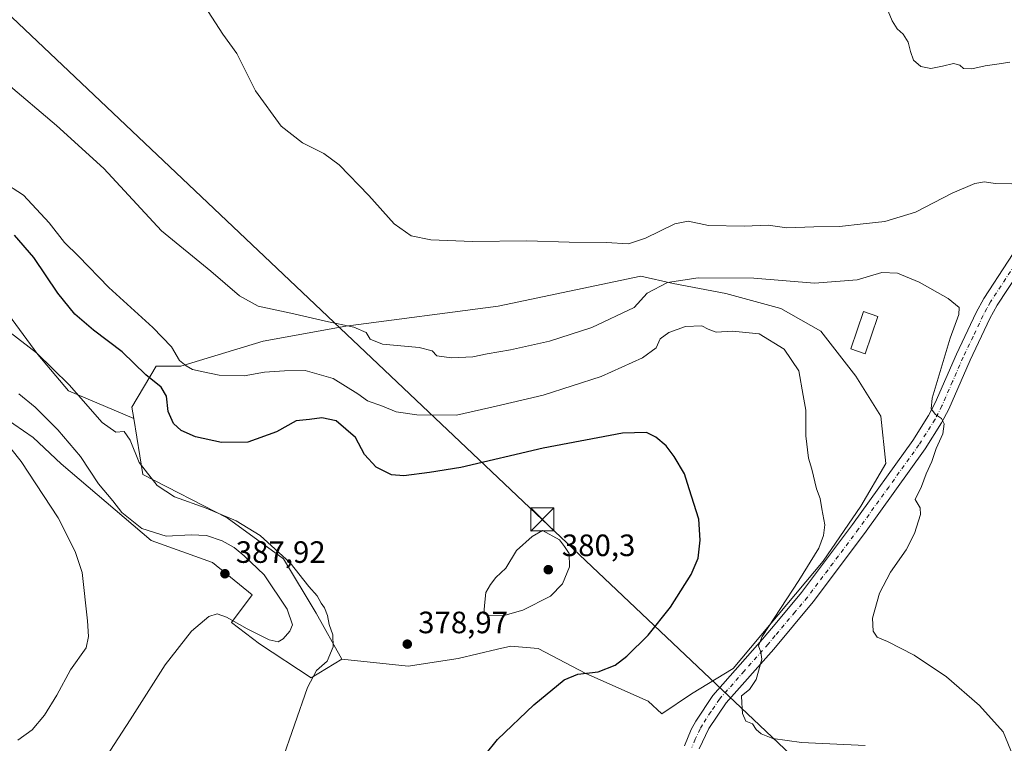
# Model space of a CAD drawing. Units: metres. Extents: x 590483 to 593929, y 4722083 to 4724442.
# Drawn here: x 591075 to 591395, y 4722951 to 4723185 of the extents above; entities that cross this region are included whole.
import ezdxf

# ---------------------------------------------------------------- set-up
doc = ezdxf.new("R2010")
doc.units = ezdxf.units.M
doc.header["$MEASUREMENT"] = 0
doc.linetypes.add('DGN Style 4', pattern=[2.638475, 1.318413, -0.659207, 0.001648, -0.659207])
for name, color, linetype, lineweight in [('Corriente artificial oculto Cxs', 21, 'Continuous', 13), ('Cultivos herbáceos CxS', 92, 'Continuous', 0), ('Cultivos leñosos CxS', 92, 'Continuous', 0), ('Curva de nivel maestra', 30, 'Continuous', 30), ('Curva de nivel normal', 30, 'Continuous', 0), ('Edificación Cxs', 1, 'Continuous', 13), ('Matorral CxS', 135, 'Continuous', 0), ('Pastizal CxS', 92, 'Continuous', 0), ('Pista no pavimentada Cxs', 111, 'Continuous', 0), ('Pista no pavimentada eje', 91, 'DGN Style 4', 0), ('Punto de cota en terreno', 7, 'Continuous', 0), ('Rótulo de punto de cota en terreno', 7, 'Continuous', 0), ('Tendido', 6, 'Continuous', 0), ('Torre de tendido puntual', 7, 'Continuous', 0)]:
    doc.layers.add(name, color=color, linetype=linetype, lineweight=lineweight)
doc.styles.add('Style-Arial', font='txt')

# ---------------------------------------------------------------- blocks, each defined once
blk = doc.blocks.new('*U10')
at = {"layer": 'Cultivos herbáceos CxS', "color": 92, "linetype": 'Continuous', "lineweight": 0}
blk.add_polyline3d([(591067.2371, 4723058.5839, 388.6452), (591079.8323, 4723049.8553, 388.0949), (591088.9751, 4723041.3209, 387.7012), (591118.128, 4723016.4619, 385.5145), (591137.9997, 4723009.3129, 387.245), (591150.961, 4722998.8229, 387.5276), (591144.2421, 4722989.8857, 385.3272), (591153.2467, 4722982.9935, 384.1718), (591170.0337, 4722971.9585, 380.7237), (591180.0585, 4722977.9161, 379.8632), (591201.5599, 4722975.7257, 378.8748), (591217.7819, 4722978.1585, 379.1779), (591230.4877, 4722981.1835, 379.5047), (591234.8147, 4722982.2137, 379.5803), (591243.737, 4722981.4025, 378.8638), (591259.1473, 4722973.2915, 375.6716), (591279.4245, 4722964.3691, 373.2802), (591283.7914, 4722960.232, 372.7761), (591293.4457, 4722966.7301, 372.1969), (591307.0021, 4722974.9127, 371.2528), (591336.2019, 4723009.7897, 369.8619), (591348.3685, 4723027.6335, 368.9118), (591356.4799, 4723041.4221, 368.7275), (591354.8579, 4723056.8329, 368.0931), (591346.7471, 4723069.8107, 368.5358), (591335.3923, 4723084.4105, 368.638), (591322.4145, 4723091.7105, 367.8169), (591304.571, 4723096.5773, 366.9031), (591287.5377, 4723099.8219, 364.5915), (591276.9937, 4723102.2553, 361.769), (591230.7607, 4723092.5229, 362.2823), (591181.2839, 4723086.0349, 364.6273), (591154.5181, 4723081.1685, 367.2727), (591127.7517, 4723073.0579, 370.3524), (591119.7371, 4723073.0579, 372.8762), (591111.8953, 4723059.7025, 376.6261), (591112.4775, 4723056.0951, 377.4696), (591091.2829, 4723064.9919, 380.6917), (591081.3545, 4723076.8299, 379.9109), (591071.8077, 4723089.8139, 377.9606)], dxfattribs=at)
blk = doc.blocks.new('5PATER')
at = {"layer": 'Pastizal CxS', "linetype": 'Continuous', "lineweight": 0}
h = blk.add_hatch(color=51, dxfattribs=at)
edge = h.paths.add_edge_path()
edge.add_ellipse((0, 0), major_axis=(-0.11, -0.111), ratio=0.999422, start_angle=0, end_angle=360)
blk = doc.blocks.new('5TTEND')
at = {"layer": 'Corriente artificial oculto Cxs', "color": 7, "linetype": 'Continuous', "lineweight": 0}
for p, q in [((-0.375, 0.3754), (0.375, -0.3746)), ((0.372, 0.3784), (-0.372, -0.3776))]:
    blk.add_line(p, q, dxfattribs=at)
at = {"layer": 'Corriente artificial oculto Cxs', "color": 7, "linetype": 'Continuous', "lineweight": 0, "flags": 128}
blk.add_lwpolyline([(-0.375, -0.3746), (0.375, -0.3746), (0.375, 0.3754), (-0.375, 0.3754), (-0.372, -0.3776)], dxfattribs=at)

msp = doc.modelspace()

# ---------------------------------------------------------------- linework, layer by layer
at = {"layer": 'Cultivos herbáceos CxS', "color": 92, "linetype": 'Continuous', "lineweight": 0}
for points in [[(591180.0585, 4722977.9161, 379.8632), (591201.5599, 4722975.7257, 378.8748), (591217.7819, 4722978.1585, 379.1779), (591230.4877, 4722981.1835, 379.5047), (591234.8147, 4722982.2137, 379.5803), (591243.737, 4722981.4025, 378.8638), (591259.1473, 4722973.2915, 375.6716), (591279.4245, 4722964.3691, 373.2802), (591283.7914, 4722960.232, 372.7761), (591293.4457, 4722966.7301, 372.1969), (591307.0021, 4722974.9127, 371.2528), (591336.2019, 4723009.7897, 369.8619), (591348.3685, 4723027.6335, 368.9118), (591356.4799, 4723041.4221, 368.7275), (591354.8579, 4723056.8329, 368.0931), (591346.7471, 4723069.8107, 368.5358), (591335.3923, 4723084.4105, 368.638), (591322.4145, 4723091.7105, 367.8169), (591304.571, 4723096.5773, 366.9031), (591287.5377, 4723099.8219, 364.5915), (591276.9937, 4723102.2553, 361.769), (591230.7607, 4723092.5229, 362.2823), (591181.2839, 4723086.0349, 364.6273), (591154.5181, 4723081.1685, 367.2727), (591127.7517, 4723073.0579, 370.3524), (591119.7371, 4723073.0579, 372.8762), (591111.8953, 4723059.7025, 376.6261), (591112.4775, 4723056.0951, 377.4696)], [(591112.4775, 4723056.0951, 377.4696), (591091.2829, 4723064.9919, 380.6917), (591081.3545, 4723076.8299, 379.9109), (591071.8077, 4723089.8139, 377.9606)], [(591180.0585, 4722977.9161, 379.8632), (591170.0337, 4722971.9585, 380.7237), (591153.2467, 4722982.9935, 384.1718), (591144.2421, 4722989.8857, 385.3272), (591150.961, 4722998.8229, 387.5276), (591137.9997, 4723009.3129, 387.245), (591118.128, 4723016.4619, 385.5145), (591088.9751, 4723041.3209, 387.7012), (591079.8323, 4723049.8553, 388.0949), (591067.2371, 4723058.5839, 388.6452)]]:
    msp.add_polyline3d(points, dxfattribs=at)
at = {"layer": 'Cultivos leñosos CxS', "color": 92, "linetype": 'Continuous', "lineweight": 0}
msp.add_polyline3d([(591180.0585, 4722977.9161, 379.8632), (591171.6751, 4722992.8881, 382.5215), (591161.1259, 4723010.4709, 381.2542), (591142.8403, 4723023.8337, 380.159), (591115.4119, 4723037.9001, 380.6745), (591112.4775, 4723056.0951, 377.4696), (591111.8953, 4723059.7025, 376.6261), (591119.7371, 4723073.0579, 372.8762), (591127.7517, 4723073.0579, 370.3524), (591154.5181, 4723081.1685, 367.2727), (591181.2839, 4723086.0349, 364.6273), (591230.7607, 4723092.5229, 362.2823), (591276.9937, 4723102.2553, 361.769), (591287.5377, 4723099.8219, 364.5915), (591304.571, 4723096.5773, 366.9031), (591322.4145, 4723091.7105, 367.8169), (591335.3923, 4723084.4105, 368.638), (591346.7471, 4723069.8107, 368.5358), (591354.8579, 4723056.8329, 368.0931), (591356.4799, 4723041.4221, 368.7275), (591348.3685, 4723027.6335, 368.9118), (591336.2019, 4723009.7897, 369.8619), (591307.0021, 4722974.9127, 371.2528), (591293.4457, 4722966.7301, 372.1969), (591283.7914, 4722960.232, 372.7761), (591279.4245, 4722964.3691, 373.2802), (591259.1473, 4722973.2915, 375.6716), (591243.737, 4722981.4025, 378.8638), (591234.8147, 4722982.2137, 379.5803), (591230.4877, 4722981.1835, 379.5047), (591217.7819, 4722978.1585, 379.1779), (591201.5599, 4722975.7257, 378.8748)], close=True, dxfattribs=at)
for points in [[(591180.0585, 4722977.9161, 379.8632), (591201.5599, 4722975.7257, 378.8748), (591217.7819, 4722978.1585, 379.1779), (591230.4877, 4722981.1835, 379.5047), (591234.8147, 4722982.2137, 379.5803), (591243.737, 4722981.4025, 378.8638), (591259.1473, 4722973.2915, 375.6716), (591279.4245, 4722964.3691, 373.2802), (591283.7914, 4722960.232, 372.7761), (591293.4457, 4722966.7301, 372.1969), (591307.0021, 4722974.9127, 371.2528), (591336.2019, 4723009.7897, 369.8619), (591348.3685, 4723027.6335, 368.9118), (591356.4799, 4723041.4221, 368.7275), (591354.8579, 4723056.8329, 368.0931), (591346.7471, 4723069.8107, 368.5358), (591335.3923, 4723084.4105, 368.638), (591322.4145, 4723091.7105, 367.8169), (591304.571, 4723096.5773, 366.9031), (591287.5377, 4723099.8219, 364.5915), (591276.9937, 4723102.2553, 361.769), (591230.7607, 4723092.5229, 362.2823), (591181.2839, 4723086.0349, 364.6273), (591154.5181, 4723081.1685, 367.2727), (591127.7517, 4723073.0579, 370.3524), (591119.7371, 4723073.0579, 372.8762), (591111.8953, 4723059.7025, 376.6261), (591112.4775, 4723056.0951, 377.4696)], [(591112.4775, 4723056.0951, 377.4696), (591115.4119, 4723037.9001, 380.6745), (591142.8403, 4723023.8337, 380.159), (591161.1259, 4723010.4709, 381.2542), (591171.6751, 4722992.8881, 382.5215), (591180.0585, 4722977.9161, 379.8632)]]:
    msp.add_polyline3d(points, dxfattribs=at)
at = {"layer": 'Curva de nivel maestra', "color": 30, "linetype": 'Continuous', "lineweight": 30, "elevation": 375, "flags": 128}
msp.add_lwpolyline([(591226.51, 4722946.9201), (591230.51, 4722951.8801), (591242.28, 4722963.1901), (591252.1, 4722971.2601), (591256.54, 4722973.1501), (591263.15, 4722973.8901), (591268.65, 4722975.9901), (591272.48, 4722978.9201), (591279.36, 4722985.7801), (591286.63, 4722994.8701), (591293.35, 4723005.4501), (591295.64, 4723010.7201), (591296.32, 4723016.5401), (591295.88, 4723023.4001), (591292.67, 4723033.2201), (591291.23, 4723038.1101), (591287.85, 4723043.7501), (591285.28, 4723047.1701), (591281.91, 4723049.9801), (591278.9, 4723051.4901), (591271.12, 4723051.2501), (591245.31, 4723046.4801), (591218.62, 4723040.1201), (591208.49, 4723038.5201), (591200.13, 4723037.4801), (591196.1, 4723037.7901), (591191.16, 4723040.3201), (591187.35, 4723044.3901), (591184.45, 4723049.9301), (591178.22, 4723055.2501), (591173.55, 4723056.2701), (591169.55, 4723055.7801), (591165.22, 4723055.3101), (591158.81, 4723051.7701), (591149.55, 4723048.3701), (591141.02, 4723048.2401), (591132.58, 4723050.1401), (591127.87, 4723052.1301), (591125.4, 4723054.4201), (591123.71, 4723058.3001), (591123.14, 4723063.2901), (591121.36, 4723066.2801), (591116.38, 4723070.2001), (591108.78, 4723077.6801), (591099.45, 4723084.6801), (591093.36, 4723089.9201), (591087.9, 4723096.7201), (591080.09, 4723108.3401), (591073.77, 4723115.5801)], dxfattribs=at)
at = {"layer": 'Curva de nivel normal', "color": 30, "linetype": 'Continuous', "lineweight": 0, "flags": 128}
for points, elevation in [([(591397.36, 4723132.1601), (591392.02, 4723132.3201), (591388.56, 4723132.8001), (591385.36, 4723132.3501), (591377.99, 4723129.2201), (591366.12, 4723123.0301), (591356.2, 4723119.9501), (591349.2, 4723119.2701), (591341.53, 4723118.4001), (591333.2, 4723118.2301), (591324.39, 4723117.8801), (591318.34, 4723118.8001), (591310.51, 4723118.4601), (591298.94, 4723118.7201), (591292.43, 4723120.0501), (591288.02, 4723119.2501), (591278.59, 4723114.5301), (591273.01, 4723112.7401), (591265.76, 4723113.2001), (591253.72, 4723113.2801), (591240.06, 4723113.6601), (591222.46, 4723113.5001), (591208.88, 4723113.9801), (591202.46, 4723115.3601), (591196.99, 4723119.2601), (591188.72, 4723128.4301), (591179.12, 4723138.3801), (591174.22, 4723142.1001), (591167.25, 4723145.4601), (591160.3, 4723150.8801), (591151.99, 4723162.3501), (591145.95, 4723174.5301), (591141.36, 4723180.7901), (591136.66, 4723188.0701)], 360), ([(591396.7, 4723171.6701), (591393.27, 4723171.1001), (591388.78, 4723170.4501), (591384.37, 4723169.5001), (591381.74, 4723169.6001), (591380.52, 4723170.7501), (591378.51, 4723171.2601), (591374.91, 4723170.4101), (591371.11, 4723169.6401), (591367.86, 4723170.2301), (591365.54, 4723172.3301), (591364.54, 4723175.1001), (591363.77, 4723178.1201), (591362.1, 4723180.7901), (591360.21, 4723182.5201), (591358.61, 4723185.0901), (591356.74, 4723189.5201)], 355), ([(591397.85, 4722946.5201), (591394.57, 4722954.3501), (591386.96, 4722962.9301), (591376.24, 4722972.2001), (591365.66, 4722979.2701), (591357.02, 4722983.6501), (591353.7, 4722985.0801), (591352.38, 4722987.0901), (591352.15, 4722991.2501), (591354.48, 4722999.3901), (591358.08, 4723006.2101), (591363.13, 4723013.3901), (591365.87, 4723018.7801), (591367.82, 4723024.8801), (591367.64, 4723027.1001), (591366.02, 4723029.7601), (591368.1, 4723034.0001), (591369.59, 4723038.1101), (591371.41, 4723042.1101), (591372.88, 4723046.3201), (591375.03, 4723051.0601), (591375.41, 4723054.3601), (591374.62, 4723056.1001), (591372.66, 4723057.3601), (591371.23, 4723059.2201), (591371.55, 4723062.6301), (591377.36, 4723082.1001), (591380.21, 4723089.7801), (591380.26, 4723092.1101), (591376.78, 4723095.0101), (591367.34, 4723100.3501), (591360.3, 4723103.2101), (591355.21, 4723103.4601), (591347.17, 4723101.0801), (591333.42, 4723100.0101), (591313.73, 4723101.6201), (591295.62, 4723101.6701), (591285.67, 4723100.2001), (591279.12, 4723096.7201), (591274.9, 4723092.1101), (591261.11, 4723085.6201), (591247.37, 4723081.1501), (591234.7, 4723078.3101), (591227.16, 4723077.0401), (591222.5, 4723076.0801), (591215.6, 4723075.7501), (591210.84, 4723076.3801), (591209.36, 4723077.9901), (591205.07, 4723079.0801), (591193.2, 4723080.2001), (591189.24, 4723081.8401), (591187.87, 4723083.9701), (591183.91, 4723085.6801), (591174.67, 4723087.6101), (591163.43, 4723090.2401), (591152.88, 4723092.4601), (591146.76, 4723095.8201), (591137.5, 4723103.8401), (591121.48, 4723116.9301), (591102.75, 4723137.1801), (591087.41, 4723151.1801), (591071.08, 4723164.9301)], 365), ([(591349.8, 4722949.9801), (591329.19, 4722950.9401), (591319.9, 4722952.2301), (591316.02, 4722953.7501), (591314.44, 4722955.1901), (591313.23, 4722956.9801), (591311.13, 4722957.8801), (591309.99, 4722960.3401), (591309.8, 4722963.7901), (591309.67, 4722966.1201), (591312.31, 4722968.1201), (591314.45, 4722971.3301), (591316.33, 4722977.9701), (591315.98, 4722980.2601), (591315.2, 4722982.2601), (591316.42, 4722985.3401), (591328.26, 4723003.4401), (591334.74, 4723013.9501), (591336.32, 4723018.0601), (591336.71, 4723021.5701), (591335.8, 4723026.7201), (591335.24, 4723030.0601), (591334.02, 4723033.2401), (591332.47, 4723039.6201), (591331.46, 4723043.2401), (591330.61, 4723050.4401), (591330.51, 4723058.8001), (591329.75, 4723063.5601), (591328.26, 4723071.5701), (591323.48, 4723078.5401), (591315.37, 4723083.4901), (591306.78, 4723084.4101), (591301.51, 4723084.0901), (591298.83, 4723085.0801), (591296.82, 4723086.1001), (591291.56, 4723085.9201), (591286.12, 4723084.0001), (591283.32, 4723081.8701), (591281.98, 4723079.0201), (591277.62, 4723075.7401), (591264.11, 4723069.7401), (591245.34, 4723063.6001), (591230.06, 4723060.0201), (591217.27, 4723057.1901), (591204.3, 4723057.2001), (591197.67, 4723058.2301), (591193.19, 4723060.0401), (591188.39, 4723061.8401), (591185.22, 4723064.0901), (591177.17, 4723069.0701), (591168.16, 4723071.6001), (591161.43, 4723071.5101), (591154.97, 4723071.0801), (591148.3, 4723069.8601), (591140.23, 4723070.1201), (591135.01, 4723071.2401), (591131.53, 4723071.9501), (591129.47, 4723073.1501), (591127.36, 4723074.8701), (591124.72, 4723079.3001), (591118.73, 4723085.6201), (591104.39, 4723098.6001), (591094.54, 4723108.7001), (591090, 4723113.2101), (591085, 4723119.5201), (591076.77, 4723128.5601), (591069.65, 4723133.0201)], 370), ([(591072.42, 4723083.9401), (591080.9, 4723077.3401), (591091.54, 4723066.9901), (591102.22, 4723054.7801), (591106.64, 4723051.6001), (591109.35, 4723051.8501), (591111.37, 4723049.0001), (591114.25, 4723041.8101), (591120.07, 4723034.2901), (591125.76, 4723030.6601), (591136.03, 4723026.9301), (591145.68, 4723022.9001), (591153.51, 4723018.0801), (591163.3, 4723009.2001), (591169.3, 4723001.5301), (591171.96, 4722998.5301), (591173.29, 4722996.1901), (591174.38, 4722994.6201), (591175.32, 4722992.1301), (591175.85, 4722989.2601), (591177.12, 4722985.9001), (591177.24, 4722981.9401), (591175.21, 4722977.3301), (591171.84, 4722974.2501), (591168.87, 4722968.7901), (591160.43, 4722944.5101)], 380), ([(591075.21, 4723064.1101), (591080.51, 4723059.7401), (591087.9, 4723052.4201), (591095.23, 4723043.7001), (591101.1, 4723034.8601), (591105.67, 4723029.2901), (591108.66, 4723025.5601), (591115.16, 4723020.3901), (591123.02, 4723017.9101), (591131.11, 4723018.3401), (591136.11, 4723018.0601), (591141.23, 4723016.3801), (591145.12, 4723014.1601), (591148.27, 4723011.5301), (591154.82, 4723005.3801), (591162.25, 4722994.1501), (591163.97, 4722989.0801), (591163.16, 4722987.0601), (591160.95, 4722984.5601), (591159.4, 4722983.6001), (591156.48, 4722984.2301), (591149.29, 4722987.7601), (591142.61, 4722991.6201), (591139.58, 4722992.6301), (591136.88, 4722991.7801), (591131.23, 4722987.0201), (591122.74, 4722976.0801), (591111.38, 4722958.2501), (591103.57, 4722946.3001)], 385), ([(591072.61, 4723046.3101), (591075.93, 4723042.1501), (591087.96, 4723023.8601), (591093.45, 4723012.9001), (591095.73, 4723006.1201), (591097.48, 4722990.3701), (591097.82, 4722985.3001), (591097.01, 4722981.6301), (591091.96, 4722974.4801), (591087.55, 4722966.2501), (591083.56, 4722959.7501), (591079.56, 4722955.0601), (591074.89, 4722951.6701)], 390), ([(591245.13, 4723019.7001), (591241.76, 4723017.8201), (591236.71, 4723013.2201), (591233.21, 4723007.5001), (591230.03, 4723004.4501), (591228.3, 4723002.1701), (591226.77, 4722999.6001), (591226.28, 4722995.3701), (591226.06, 4722992.6401), (591228.03, 4722992.1801), (591232.25, 4722992.0801), (591238.76, 4722993.8801), (591247.73, 4722998.4501), (591251.6, 4723002.4501), (591253.84, 4723007.8801), (591253.77, 4723012.2301), (591252.31, 4723014.5601), (591250.69, 4723016.7301), (591245.13, 4723019.7001)], 380)]:
    msp.add_lwpolyline(points, dxfattribs=dict(at, elevation=elevation))
at = {"layer": 'Edificación Cxs', "color": 1, "linetype": 'Continuous', "lineweight": 13}
msp.add_polyline3d([(591353.9601, 4723089.1901, 367.6271), (591349.8501, 4723077.0601, 367.4885), (591345.1701, 4723078.6301, 368.5487), (591349.2801, 4723090.7701, 367.5781), (591353.9601, 4723089.1901, 367.6271)], dxfattribs=at)
msp.add_3dface([(591353.9601, 4723089.1901, 368.5487), (591349.8501, 4723077.0601, 368.5487), (591345.1701, 4723078.6301, 368.5487), (591349.2801, 4723090.7701, 368.5487)], dxfattribs=at)
at = {"layer": 'Matorral CxS', "color": 135, "linetype": 'Continuous', "lineweight": 0}
for points in [[(591071.8077, 4723089.8139, 377.9606), (591081.3545, 4723076.8299, 379.9109), (591091.2829, 4723064.9919, 380.6917), (591112.4775, 4723056.0951, 377.4696), (591115.4119, 4723037.9001, 380.6745), (591142.8403, 4723023.8337, 380.159), (591161.1259, 4723010.4709, 381.2542), (591171.6751, 4722992.8881, 382.5215), (591180.0585, 4722977.9161, 379.8632), (591170.0337, 4722971.9585, 380.7237), (591153.2467, 4722982.9935, 384.1718), (591144.2421, 4722989.8857, 385.3272), (591150.961, 4722998.8229, 387.5276), (591137.9997, 4723009.3129, 387.245), (591118.128, 4723016.4619, 385.5145), (591088.9751, 4723041.3209, 387.7012), (591079.8323, 4723049.8553, 388.0949), (591067.2371, 4723058.5839, 388.6452)], [(591112.4775, 4723056.0951, 377.4696), (591091.2829, 4723064.9919, 380.6917), (591081.3545, 4723076.8299, 379.9109), (591071.8077, 4723089.8139, 377.9606)], [(591180.0585, 4722977.9161, 379.8632), (591170.0337, 4722971.9585, 380.7237), (591153.2467, 4722982.9935, 384.1718), (591144.2421, 4722989.8857, 385.3272), (591150.961, 4722998.8229, 387.5276), (591137.9997, 4723009.3129, 387.245), (591118.128, 4723016.4619, 385.5145), (591088.9751, 4723041.3209, 387.7012), (591079.8323, 4723049.8553, 388.0949), (591067.2371, 4723058.5839, 388.6452)], [(591112.4775, 4723056.0951, 377.4696), (591115.4119, 4723037.9001, 380.6745), (591142.8403, 4723023.8337, 380.159), (591161.1259, 4723010.4709, 381.2542), (591171.6751, 4722992.8881, 382.5215), (591180.0585, 4722977.9161, 379.8632)]]:
    msp.add_polyline3d(points, dxfattribs=at)
at = {"layer": 'Pista no pavimentada Cxs', "color": 111, "linetype": 'Continuous', "lineweight": 0}
for points in [[(591291.1701, 4722949.8101, 373.0024), (591293.4001, 4722955.1301, 372.7877), (591294.8901, 4722957.8901, 372.5048), (591300.3901, 4722966.2301, 372.1904), (591316.4701, 4722984.4101, 370.839), (591321.1201, 4722989.9601, 370.5324), (591329.1701, 4722999.5501, 370.177), (591345.7401, 4723021.6501, 368.4579), (591365.2701, 4723048.8701, 366.3085), (591370.4001, 4723057.0101, 365.895), (591372.5501, 4723061.1901, 365.3725), (591379.4301, 4723076.9601, 364.3468), (591385.8601, 4723090.4601, 363.4617), (591388.3501, 4723095.0401, 363.1283), (591404.1601, 4723119.2401, 360.5739)], [(591291.1701, 4722949.8101, 373.0024), (591293.4001, 4722955.1301, 372.7877), (591294.8901, 4722957.8901, 372.5048), (591300.3901, 4722966.2301, 372.1904), (591316.4701, 4722984.4101, 370.839), (591321.1201, 4722989.9601, 370.5324), (591329.1701, 4722999.5501, 370.177), (591345.7401, 4723021.6501, 368.4579), (591365.2701, 4723048.8701, 366.3085), (591370.4001, 4723057.0101, 365.895), (591372.5501, 4723061.1901, 365.3725), (591379.4301, 4723076.9601, 364.3468), (591385.8601, 4723090.4601, 363.4617), (591388.3501, 4723095.0401, 363.1283), (591404.1601, 4723119.2401, 360.5739)], [(591409.3801, 4723118.2501, 359.8692), (591392.6701, 4723092.8201, 362.1593), (591390.2701, 4723088.4601, 362.5326), (591383.8301, 4723074.9501, 363.5796), (591376.9301, 4723059.1201, 364.7492), (591374.6101, 4723054.6101, 365.1676), (591369.2901, 4723046.1701, 365.7407), (591349.6401, 4723018.7901, 367.7562), (591332.9601, 4722996.5501, 369.1212), (591320.1301, 4722981.2501, 370.0866), (591304.6801, 4722963.8201, 371.567), (591299.1201, 4722955.5001, 372.0892), (591295.9901, 4722948.8701, 372.5731)], [(591409.3801, 4723118.2501, 359.8692), (591392.6701, 4723092.8201, 362.1593), (591390.2701, 4723088.4601, 362.5326), (591383.8301, 4723074.9501, 363.5796), (591376.9301, 4723059.1201, 364.7492), (591374.6101, 4723054.6101, 365.1676), (591369.2901, 4723046.1701, 365.7407), (591349.6401, 4723018.7901, 367.7562), (591332.9601, 4722996.5501, 369.1212), (591320.1301, 4722981.2501, 370.0866), (591304.6801, 4722963.8201, 371.567), (591299.1201, 4722955.5001, 372.0892), (591295.9901, 4722948.8701, 372.5731)]]:
    msp.add_polyline3d(points, dxfattribs=at)
at = {"layer": 'Pista no pavimentada eje', "color": 91, "linetype": 'DGN Style 4', "lineweight": 0}
msp.add_polyline3d([(591398.4151, 4723106.0301, 361.3903), (591390.5101, 4723093.9301, 362.5604), (591389.3101, 4723091.7501, 362.7239), (591388.0651, 4723089.4601, 362.8095), (591384.8451, 4723082.7051, 363.2315), (591381.6301, 4723075.9551, 363.7982), (591378.1901, 4723068.0701, 364.4072), (591374.7401, 4723060.1551, 365.0291), (591372.5051, 4723055.8101, 365.2903), (591367.2801, 4723047.5201, 365.837), (591357.4551, 4723033.8301, 367.0434), (591347.6901, 4723020.2201, 367.8836), (591339.4051, 4723009.1701, 368.7379), (591331.0651, 4722998.0501, 369.5026), (591327.0401, 4722993.2551, 369.6871), (591320.6251, 4722985.6051, 370.2001), (591318.3001, 4722982.8301, 370.3328), (591310.5751, 4722974.1151, 370.7471), (591302.5351, 4722965.0251, 371.7665), (591299.7551, 4722960.8651, 371.9183), (591297.0051, 4722956.6951, 371.9814), (591296.2601, 4722955.3151, 372.1942), (591294.6951, 4722952.0001, 372.5087), (591293.5801, 4722949.3401, 372.6734)], dxfattribs=at)
at = {"layer": 'Tendido', "color": 6, "linetype": 'Continuous', "lineweight": 0}
msp.add_polyline3d([(592306.2062, 4722106.7432, 370.923), (592132.97, 4722228.97, 371.7318), (591944.27, 4722361.24, 376.7163), (591789.1, 4722509.16, 374.683), (591635.76, 4722653.17, 369.5477), (591506.4, 4722776.3, 375.5401), (591388.23, 4722887.7675, 374.5509), (591245.04, 4723023.32, 381.2255), (591027.86, 4723229, 367.9861), (590864.53, 4723383.83, 399.5798), (590695.18, 4723542.82, 389.2473), (590513.31, 4723715.91, 364.1789), (590492.0015, 4723736.0006, 360.684)], dxfattribs=at)

# ---------------------------------------------------------------- block references
at = {"layer": 'Cultivos herbáceos CxS', "color": 92, "linetype": 'Continuous', "lineweight": 0}
msp.add_blockref('*U10', (0, 0), dxfattribs=at)
at = {"layer": 'Punto de cota en terreno', "color": 7, "linetype": 'Continuous', "lineweight": 0, "xscale": 10, "yscale": 10, "zscale": 10}
for p in [(591247, 4723007, 380.3), (591142.08, 4723005.69, 387.92), (591201.25, 4722982.85, 378.97)]:
    msp.add_blockref('5PATER', p, dxfattribs=at)
at = {"layer": 'Torre de tendido puntual', "color": 7, "linetype": 'Continuous', "lineweight": 0, "xscale": 10, "yscale": 10, "zscale": 10}
msp.add_blockref('5TTEND', (591245.04, 4723023.32, 381.2255), dxfattribs=at)

# ---------------------------------------------------------------- texts
at = {"layer": 'Rótulo de punto de cota en terreno', "color": 7, "linetype": 'Continuous', "lineweight": 0, "style": 'Style-Arial'}
for s, p in [('380,3', (591251.4097, 4723011.4097)), ('387,92', (591145.6078, 4723009.2178)), ('378,97', (591204.7778, 4722986.3778))]:
    msp.add_text(s, height=7, dxfattribs=at).set_placement(p)

doc.saveas('drawing.dxf')
